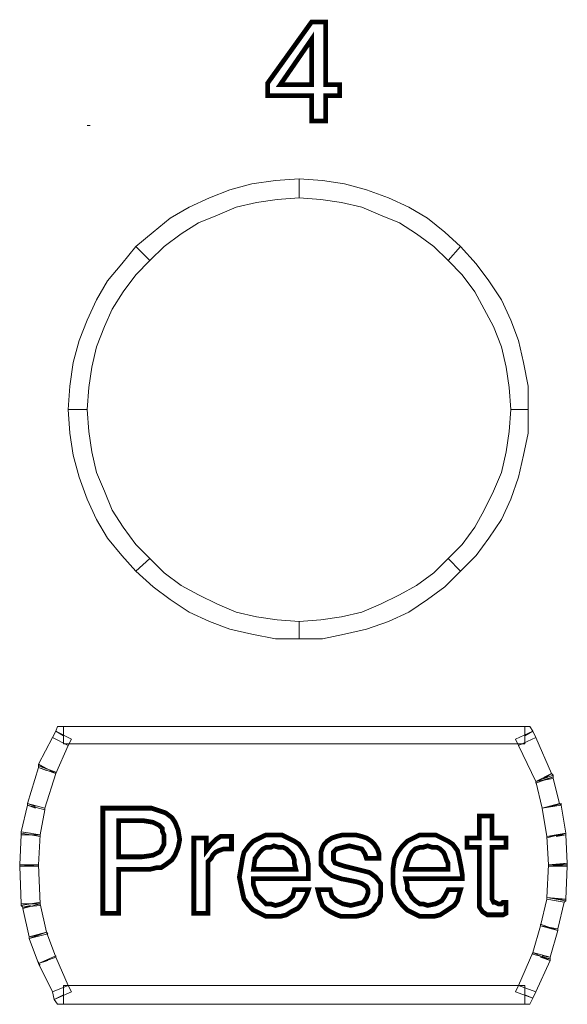
# Model space of a CAD drawing. Units: millimetres. Extents: x 2 to 485, y 4 to 93.
# Drawn here: x 371 to 382, y 27 to 46 of the extents above; entities that cross this region are included whole.
import ezdxf

# ---------------------------------------------------------------- set-up
doc = ezdxf.new("R2010")
doc.units = ezdxf.units.MM
doc.header["$MEASUREMENT"] = 0

msp = doc.modelspace()

# ---------------------------------------------------------------- linework, layer by layer
at = {"color": 7, "lineweight": 20, "const_width": 0.0906}
for points in [[(377.106, 43.848), (377.106, 44.331), (376.26, 44.331), (376.26, 44.573), (377.106, 45.751), (377.378, 45.751), (377.378, 44.543), (377.65, 44.543), (377.65, 44.331), (377.378, 44.331), (377.378, 43.848), (377.106, 43.848), (377.106, 43.848)], [(376.502, 44.543), (377.106, 44.543), (377.106, 45.419), (376.502, 44.543), (376.502, 44.543)], [(373.088, 28.591), (373.088, 30.615), (373.843, 30.615), (374.025, 30.615), (374.115, 30.585), (374.206, 30.555), (374.297, 30.524), (374.417, 30.434), (374.478, 30.343), (374.538, 30.192), (374.568, 30.011), (374.538, 29.86), (374.478, 29.709), (374.417, 29.618), (374.297, 29.527), (374.206, 29.467), (374.115, 29.467), (373.994, 29.437), (373.783, 29.437), (373.39, 29.437), (373.39, 28.591), (373.088, 28.591)], [(373.39, 29.678), (373.843, 29.678), (374.055, 29.709), (374.176, 29.769), (374.206, 29.799), (374.236, 29.86), (374.266, 29.92), (374.266, 30.011), (374.266, 30.101), (374.236, 30.162), (374.236, 30.222), (374.176, 30.283), (374.055, 30.343), (373.874, 30.373), (373.39, 30.373), (373.39, 29.678), (373.39, 29.678)], [(380.581, 28.953), (380.581, 28.863), (380.611, 28.802), (380.641, 28.802), (380.701, 28.772), (380.732, 28.772), (380.762, 28.772), (380.792, 28.802), (380.852, 28.802), (380.852, 28.591), (380.792, 28.561), (380.732, 28.561), (380.671, 28.561), (380.641, 28.561), (380.49, 28.561), (380.399, 28.621), (380.339, 28.712), (380.339, 28.863), (380.339, 29.86), (380.097, 29.86), (380.097, 30.041), (380.339, 30.041), (380.339, 30.464), (380.581, 30.464), (380.581, 30.041), (380.852, 30.041), (380.852, 29.86), (380.581, 29.86), (380.581, 28.953)], [(376.774, 29.044), (377.046, 29.044), (377.016, 28.953), (376.955, 28.833), (376.895, 28.742), (376.834, 28.681), (376.713, 28.621), (376.623, 28.561), (376.502, 28.53), (376.381, 28.53), (376.23, 28.53), (376.109, 28.591), (375.988, 28.651), (375.898, 28.742), (375.807, 28.863), (375.777, 28.984), (375.747, 29.135), (375.716, 29.286), (375.747, 29.467), (375.777, 29.648), (375.807, 29.769), (375.898, 29.89), (375.988, 29.981), (376.109, 30.041), (376.23, 30.101), (376.381, 30.101), (376.532, 30.101), (376.653, 30.041), (376.774, 29.981), (376.865, 29.92), (376.955, 29.799), (377.016, 29.678), (377.046, 29.527), (377.046, 29.346), (377.046, 29.316), (377.046, 29.286), (377.046, 29.255), (377.046, 29.255), (375.988, 29.255), (375.988, 29.135), (376.019, 29.044), (376.049, 28.953), (376.109, 28.893), (376.17, 28.833), (376.23, 28.772), (376.321, 28.772), (376.411, 28.742), (376.532, 28.772), (376.653, 28.833), (376.744, 28.923), (376.774, 29.044)], [(377.227, 29.044), (377.469, 29.044), (377.499, 28.923), (377.59, 28.833), (377.71, 28.772), (377.862, 28.742), (377.982, 28.772), (378.103, 28.802), (378.164, 28.893), (378.194, 28.984), (378.194, 29.044), (378.164, 29.104), (378.073, 29.165), (377.982, 29.195), (377.68, 29.255), (377.499, 29.316), (377.378, 29.407), (377.287, 29.527), (377.287, 29.678), (377.287, 29.769), (377.318, 29.86), (377.348, 29.92), (377.408, 29.981), (377.499, 30.041), (377.59, 30.071), (377.71, 30.101), (377.831, 30.101), (377.952, 30.101), (378.073, 30.071), (378.164, 30.041), (378.254, 29.981), (378.315, 29.92), (378.375, 29.83), (378.405, 29.739), (378.405, 29.648), (378.405, 29.648), (378.164, 29.648), (378.133, 29.739), (378.073, 29.83), (377.952, 29.86), (377.831, 29.89), (377.71, 29.86), (377.59, 29.83), (377.529, 29.769), (377.529, 29.678), (377.529, 29.618), (377.559, 29.558), (377.65, 29.527), (377.741, 29.497), (377.982, 29.437), (378.224, 29.376), (378.345, 29.286), (378.436, 29.165), (378.436, 29.014), (378.436, 28.923), (378.405, 28.802), (378.345, 28.742), (378.284, 28.651), (378.194, 28.591), (378.103, 28.561), (377.952, 28.53), (377.831, 28.53), (377.68, 28.53), (377.59, 28.561), (377.469, 28.621), (377.378, 28.681), (377.318, 28.742), (377.287, 28.833), (377.257, 28.923), (377.227, 29.044)], [(379.735, 29.044), (379.976, 29.044), (379.946, 28.953), (379.916, 28.833), (379.855, 28.742), (379.765, 28.681), (379.674, 28.621), (379.584, 28.561), (379.463, 28.53), (379.342, 28.53), (379.191, 28.53), (379.07, 28.591), (378.949, 28.651), (378.858, 28.742), (378.768, 28.863), (378.707, 28.984), (378.677, 29.135), (378.677, 29.286), (378.677, 29.467), (378.707, 29.648), (378.768, 29.769), (378.858, 29.89), (378.949, 29.981), (379.07, 30.041), (379.191, 30.101), (379.342, 30.101), (379.493, 30.101), (379.614, 30.041), (379.735, 29.981), (379.825, 29.92), (379.916, 29.799), (379.946, 29.678), (379.976, 29.527), (380.007, 29.346), (380.007, 29.316), (380.007, 29.286), (380.007, 29.255), (380.007, 29.255), (378.919, 29.255), (378.949, 29.135), (378.949, 29.044), (379.01, 28.953), (379.04, 28.893), (379.1, 28.833), (379.191, 28.772), (379.251, 28.772), (379.342, 28.742), (379.493, 28.772), (379.614, 28.833), (379.674, 28.923), (379.735, 29.044)], [(374.84, 28.591), (374.84, 30.041), (375.082, 30.041), (375.082, 29.799), (375.173, 29.92), (375.263, 30.011), (375.354, 30.071), (375.505, 30.071), (375.535, 30.071), (375.535, 30.071), (375.565, 30.071), (375.565, 30.071), (375.565, 29.83), (375.565, 29.83), (375.535, 29.83), (375.535, 29.83), (375.505, 29.83), (375.414, 29.83), (375.324, 29.799), (375.263, 29.769), (375.203, 29.709), (375.173, 29.648), (375.112, 29.588), (375.112, 29.497), (375.112, 29.407), (375.112, 28.591), (374.84, 28.591)], [(375.988, 29.437), (376.804, 29.437), (376.774, 29.558), (376.774, 29.618), (376.744, 29.709), (376.683, 29.769), (376.623, 29.83), (376.562, 29.86), (376.472, 29.86), (376.381, 29.89), (376.321, 29.86), (376.23, 29.86), (376.17, 29.83), (376.109, 29.769), (376.019, 29.648), (375.988, 29.437)], [(378.919, 29.437), (379.735, 29.437), (379.735, 29.558), (379.704, 29.618), (379.674, 29.709), (379.644, 29.769), (379.584, 29.83), (379.523, 29.86), (379.433, 29.86), (379.342, 29.89), (379.251, 29.86), (379.191, 29.86), (379.1, 29.83), (379.04, 29.769), (378.979, 29.648), (378.919, 29.437)]]:
    msp.add_lwpolyline(points, dxfattribs=at)
at = {"color": 7, "lineweight": 20}
for points in [[(377.106, 43.848), (377.106, 44.331), (376.26, 44.331), (376.26, 44.573), (377.106, 45.751), (377.378, 45.751), (377.378, 44.543), (377.65, 44.543), (377.65, 44.331), (377.378, 44.331), (377.378, 43.848), (377.106, 43.848), (377.106, 43.848)], [(376.502, 44.543), (377.106, 44.543), (377.106, 45.419), (376.502, 44.543), (376.502, 44.543)], [(372.786, 43.757), (372.846, 43.757)], [(376.865, 42.367), (376.442, 42.337), (376.049, 42.277), (375.656, 42.186), (375.294, 42.035), (374.931, 41.884), (374.599, 41.672), (374.266, 41.431), (373.994, 41.159), (373.723, 41.431), (374.055, 41.703), (374.387, 41.975), (374.75, 42.186), (375.142, 42.367), (375.535, 42.518), (375.958, 42.639), (376.411, 42.7), (376.865, 42.73), (376.865, 42.367), (376.865, 42.367)], [(379.735, 41.159), (379.463, 41.431), (379.13, 41.672), (378.798, 41.884), (378.436, 42.035), (378.073, 42.186), (377.68, 42.277), (377.287, 42.337), (376.865, 42.367), (376.865, 42.73), (377.318, 42.7), (377.741, 42.639), (378.164, 42.518), (378.587, 42.367), (378.979, 42.186), (379.342, 41.975), (379.674, 41.703), (379.976, 41.431), (379.735, 41.159), (379.735, 41.159)], [(373.994, 41.159), (373.723, 40.887), (373.481, 40.555), (373.269, 40.222), (373.118, 39.89), (372.967, 39.497), (372.877, 39.104), (372.816, 38.712), (372.786, 38.289), (372.423, 38.289), (372.454, 38.742), (372.514, 39.195), (372.635, 39.618), (372.786, 40.011), (372.967, 40.404), (373.179, 40.766), (373.451, 41.098), (373.723, 41.431), (373.994, 41.159), (373.994, 41.159)], [(380.943, 38.289), (380.913, 38.712), (380.852, 39.104), (380.762, 39.497), (380.611, 39.89), (380.429, 40.222), (380.248, 40.555), (380.007, 40.887), (379.735, 41.159), (379.976, 41.431), (380.278, 41.098), (380.52, 40.766), (380.762, 40.404), (380.943, 40.011), (381.094, 39.618), (381.185, 39.195), (381.275, 38.742), (381.275, 38.289), (380.943, 38.289), (380.943, 38.289)], [(372.786, 38.289), (372.816, 37.866), (372.877, 37.473), (372.967, 37.08), (373.118, 36.718), (373.269, 36.355), (373.481, 36.023), (373.723, 35.691), (373.994, 35.419), (373.723, 35.177), (373.451, 35.479), (373.179, 35.811), (372.967, 36.174), (372.786, 36.567), (372.635, 36.99), (372.514, 37.413), (372.454, 37.836), (372.423, 38.289), (372.786, 38.289), (372.786, 38.289)], [(379.735, 35.419), (380.007, 35.691), (380.248, 36.023), (380.429, 36.355), (380.611, 36.718), (380.762, 37.08), (380.852, 37.473), (380.913, 37.866), (380.943, 38.289), (381.275, 38.289), (381.275, 37.836), (381.185, 37.413), (381.094, 36.99), (380.943, 36.567), (380.762, 36.174), (380.52, 35.811), (380.278, 35.479), (379.976, 35.177), (379.735, 35.419), (379.735, 35.419)], [(373.994, 35.419), (374.266, 35.147), (374.599, 34.905), (374.931, 34.724), (375.294, 34.543), (375.656, 34.391), (376.049, 34.301), (376.442, 34.24), (376.865, 34.21), (376.865, 33.878), (376.411, 33.878), (375.958, 33.968), (375.535, 34.059), (375.142, 34.21), (374.75, 34.391), (374.387, 34.633), (374.055, 34.875), (373.723, 35.177), (373.994, 35.419), (373.994, 35.419)], [(376.865, 34.21), (377.287, 34.24), (377.68, 34.301), (378.073, 34.391), (378.436, 34.543), (378.798, 34.724), (379.13, 34.905), (379.463, 35.147), (379.735, 35.419), (379.976, 35.177), (379.674, 34.875), (379.342, 34.633), (378.979, 34.391), (378.587, 34.21), (378.164, 34.059), (377.741, 33.968), (377.318, 33.878), (376.865, 33.878), (376.865, 34.21), (376.865, 34.21)], [(372.121, 31.975), (372.182, 32.095), (372.484, 31.944), (372.423, 31.823), (372.121, 31.975), (372.121, 31.975)], [(372.182, 32.095), (372.212, 32.186), (372.333, 32.186), (372.333, 32.005), (372.182, 32.095), (372.182, 32.095)], [(372.333, 32.186), (381.215, 32.186), (381.215, 31.854), (372.333, 31.854), (372.333, 32.186), (372.333, 32.186)], [(381.366, 32.095), (381.426, 31.975), (381.094, 31.823), (381.034, 31.944), (381.366, 32.095), (381.366, 32.095)], [(381.215, 32.186), (381.306, 32.186), (381.366, 32.095), (381.215, 32.005), (381.215, 32.186), (381.215, 32.186)], [(371.849, 31.461), (372.121, 31.975), (372.423, 31.823), (372.182, 31.28), (371.849, 31.461), (371.849, 31.461)], [(381.426, 31.975), (381.729, 31.28), (381.426, 31.129), (381.094, 31.823), (381.426, 31.975), (381.426, 31.975)], [(371.638, 30.706), (371.849, 31.401), (372.182, 31.28), (371.97, 30.615), (371.638, 30.706), (371.638, 30.706)], [(371.849, 31.431), (371.849, 31.431), (371.849, 31.461), (372, 31.37), (371.849, 31.431), (371.849, 31.431)], [(371.849, 31.401), (371.849, 31.431), (372.182, 31.31), (372.182, 31.28), (371.849, 31.401), (371.849, 31.401)], [(371.849, 31.401), (371.849, 31.401), (371.849, 31.401), (372, 31.34), (371.849, 31.401), (371.849, 31.401)], [(381.759, 31.249), (381.759, 31.219), (381.426, 31.098), (381.426, 31.129), (381.759, 31.249), (381.759, 31.249)], [(381.759, 31.189), (381.88, 30.706), (381.547, 30.615), (381.426, 31.129), (381.759, 31.189), (381.759, 31.189)], [(381.729, 31.28), (381.759, 31.249), (381.759, 31.249), (381.578, 31.189), (381.729, 31.28), (381.729, 31.28)], [(381.759, 31.219), (381.759, 31.219), (381.759, 31.189), (381.578, 31.159), (381.759, 31.219), (381.759, 31.219)], [(371.517, 30.162), (371.638, 30.675), (371.97, 30.585), (371.88, 30.101), (371.517, 30.162), (371.517, 30.162)], [(371.638, 30.706), (371.638, 30.706), (371.638, 30.706), (371.789, 30.645), (371.638, 30.706), (371.638, 30.706)], [(371.638, 30.675), (371.638, 30.706), (371.97, 30.615), (371.97, 30.585), (371.638, 30.675), (371.638, 30.675)], [(371.638, 30.675), (371.638, 30.675), (371.638, 30.675), (371.789, 30.615), (371.638, 30.675), (371.638, 30.675)], [(373.088, 28.591), (373.088, 30.615), (373.843, 30.615), (374.025, 30.615), (374.115, 30.585), (374.206, 30.555), (374.297, 30.524), (374.417, 30.434), (374.478, 30.343), (374.538, 30.192), (374.568, 30.011), (374.538, 29.86), (374.478, 29.709), (374.417, 29.618), (374.297, 29.527), (374.206, 29.467), (374.115, 29.467), (373.994, 29.437), (373.783, 29.437), (373.39, 29.437), (373.39, 28.591), (373.088, 28.591), (373.088, 28.591)], [(381.91, 30.706), (381.91, 30.675), (381.547, 30.615), (381.547, 30.615), (381.91, 30.706), (381.91, 30.706)], [(381.91, 30.675), (382, 30.132), (381.638, 30.071), (381.547, 30.615), (381.91, 30.675), (381.91, 30.675)], [(381.88, 30.706), (381.91, 30.675), (381.91, 30.706), (381.729, 30.645), (381.88, 30.706), (381.88, 30.706)], [(381.91, 30.675), (381.91, 30.675), (381.91, 30.675), (381.729, 30.645), (381.91, 30.675), (381.91, 30.675)], [(373.39, 29.678), (373.843, 29.678), (374.055, 29.709), (374.176, 29.769), (374.206, 29.799), (374.236, 29.86), (374.266, 29.92), (374.266, 30.011), (374.266, 30.101), (374.236, 30.162), (374.236, 30.222), (374.176, 30.283), (374.055, 30.343), (373.874, 30.373), (373.39, 30.373), (373.39, 29.678), (373.39, 29.678)], [(380.581, 28.953), (380.581, 28.863), (380.611, 28.802), (380.641, 28.802), (380.701, 28.772), (380.732, 28.772), (380.762, 28.772), (380.792, 28.802), (380.852, 28.802), (380.852, 28.591), (380.792, 28.561), (380.732, 28.561), (380.671, 28.561), (380.641, 28.561), (380.49, 28.561), (380.399, 28.621), (380.339, 28.712), (380.339, 28.863), (380.339, 29.86), (380.097, 29.86), (380.097, 30.041), (380.339, 30.041), (380.339, 30.464), (380.581, 30.464), (380.581, 30.041), (380.852, 30.041), (380.852, 29.86), (380.581, 29.86), (380.581, 28.953), (380.581, 28.953)], [(371.517, 30.162), (371.517, 30.162), (371.517, 30.162), (371.698, 30.132), (371.517, 30.162), (371.517, 30.162)], [(371.517, 30.132), (371.517, 30.162), (371.88, 30.101), (371.88, 30.071), (371.517, 30.132), (371.517, 30.132)], [(371.487, 29.527), (371.517, 30.101), (371.88, 30.101), (371.849, 29.527), (371.487, 29.527), (371.487, 29.527)], [(371.517, 30.101), (371.517, 30.132), (371.517, 30.132), (371.698, 30.101), (371.517, 30.101), (371.517, 30.101)], [(374.84, 28.591), (374.84, 30.041), (375.082, 30.041), (375.082, 29.799), (375.173, 29.92), (375.263, 30.011), (375.354, 30.071), (375.505, 30.071), (375.535, 30.071), (375.535, 30.071), (375.565, 30.071), (375.565, 30.071), (375.565, 29.83), (375.565, 29.83), (375.535, 29.83), (375.535, 29.83), (375.505, 29.83), (375.414, 29.83), (375.324, 29.799), (375.263, 29.769), (375.203, 29.709), (375.173, 29.648), (375.112, 29.588), (375.112, 29.497), (375.112, 29.407), (375.112, 28.591), (374.84, 28.591), (374.84, 28.591)], [(376.774, 29.044), (377.046, 29.044), (377.016, 28.953), (376.955, 28.833), (376.895, 28.742), (376.834, 28.681), (376.713, 28.621), (376.623, 28.561), (376.502, 28.53), (376.381, 28.53), (376.23, 28.53), (376.109, 28.591), (375.988, 28.651), (375.898, 28.742), (375.807, 28.863), (375.777, 28.984), (375.747, 29.135), (375.716, 29.286), (375.747, 29.467), (375.777, 29.648), (375.807, 29.769), (375.898, 29.89), (375.988, 29.981), (376.109, 30.041), (376.23, 30.101), (376.381, 30.101), (376.532, 30.101), (376.653, 30.041), (376.774, 29.981), (376.865, 29.92), (376.955, 29.799), (377.016, 29.678), (377.046, 29.527), (377.046, 29.346), (377.046, 29.316), (377.046, 29.286), (377.046, 29.255), (377.046, 29.255), (375.988, 29.255), (375.988, 29.135), (376.019, 29.044), (376.049, 28.953), (376.109, 28.893), (376.17, 28.833), (376.23, 28.772), (376.321, 28.772), (376.411, 28.742), (376.532, 28.772), (376.653, 28.833), (376.744, 28.923), (376.774, 29.044), (376.774, 29.044)], [(377.227, 29.044), (377.469, 29.044), (377.499, 28.923), (377.59, 28.833), (377.71, 28.772), (377.862, 28.742), (377.982, 28.772), (378.103, 28.802), (378.164, 28.893), (378.194, 28.984), (378.194, 29.044), (378.164, 29.104), (378.073, 29.165), (377.982, 29.195), (377.68, 29.255), (377.499, 29.316), (377.378, 29.407), (377.287, 29.527), (377.287, 29.678), (377.287, 29.769), (377.318, 29.86), (377.348, 29.92), (377.408, 29.981), (377.499, 30.041), (377.59, 30.071), (377.71, 30.101), (377.831, 30.101), (377.952, 30.101), (378.073, 30.071), (378.164, 30.041), (378.254, 29.981), (378.315, 29.92), (378.375, 29.83), (378.405, 29.739), (378.405, 29.648), (378.405, 29.648), (378.164, 29.648), (378.133, 29.739), (378.073, 29.83), (377.952, 29.86), (377.831, 29.89), (377.71, 29.86), (377.59, 29.83), (377.529, 29.769), (377.529, 29.678), (377.529, 29.618), (377.559, 29.558), (377.65, 29.527), (377.741, 29.497), (377.982, 29.437), (378.224, 29.376), (378.345, 29.286), (378.436, 29.165), (378.436, 29.014), (378.436, 28.923), (378.405, 28.802), (378.345, 28.742), (378.284, 28.651), (378.194, 28.591), (378.103, 28.561), (377.952, 28.53), (377.831, 28.53), (377.68, 28.53), (377.59, 28.561), (377.469, 28.621), (377.378, 28.681), (377.318, 28.742), (377.287, 28.833), (377.257, 28.923), (377.227, 29.044), (377.227, 29.044)], [(379.735, 29.044), (379.976, 29.044), (379.946, 28.953), (379.916, 28.833), (379.855, 28.742), (379.765, 28.681), (379.674, 28.621), (379.584, 28.561), (379.463, 28.53), (379.342, 28.53), (379.191, 28.53), (379.07, 28.591), (378.949, 28.651), (378.858, 28.742), (378.768, 28.863), (378.707, 28.984), (378.677, 29.135), (378.677, 29.286), (378.677, 29.467), (378.707, 29.648), (378.768, 29.769), (378.858, 29.89), (378.949, 29.981), (379.07, 30.041), (379.191, 30.101), (379.342, 30.101), (379.493, 30.101), (379.614, 30.041), (379.735, 29.981), (379.825, 29.92), (379.916, 29.799), (379.946, 29.678), (379.976, 29.527), (380.007, 29.346), (380.007, 29.316), (380.007, 29.286), (380.007, 29.255), (380.007, 29.255), (378.919, 29.255), (378.949, 29.135), (378.949, 29.044), (379.01, 28.953), (379.04, 28.893), (379.1, 28.833), (379.191, 28.772), (379.251, 28.772), (379.342, 28.742), (379.493, 28.772), (379.614, 28.833), (379.674, 28.923), (379.735, 29.044), (379.735, 29.044)], [(382, 30.132), (382, 30.132), (381.638, 30.041), (381.638, 30.071), (382, 30.132), (382, 30.132)], [(382, 30.101), (382.031, 29.558), (381.668, 29.527), (381.638, 30.071), (382, 30.101), (382, 30.101)], [(381.638, 30.071), (381.638, 30.071), (381.638, 30.071), (381.819, 30.101), (381.638, 30.071), (381.638, 30.071)], [(382, 30.132), (382, 30.101), (382, 30.101), (381.819, 30.071), (382, 30.132), (382, 30.132)], [(375.988, 29.437), (376.804, 29.437), (376.774, 29.558), (376.774, 29.618), (376.744, 29.709), (376.683, 29.769), (376.623, 29.83), (376.562, 29.86), (376.472, 29.86), (376.381, 29.89), (376.321, 29.86), (376.23, 29.86), (376.17, 29.83), (376.109, 29.769), (376.019, 29.648), (375.988, 29.437), (375.988, 29.437)], [(378.919, 29.437), (379.735, 29.437), (379.735, 29.558), (379.704, 29.618), (379.674, 29.709), (379.644, 29.769), (379.584, 29.83), (379.523, 29.86), (379.433, 29.86), (379.342, 29.89), (379.251, 29.86), (379.191, 29.86), (379.1, 29.83), (379.04, 29.769), (378.979, 29.648), (378.919, 29.437), (378.919, 29.437)], [(371.487, 29.527), (371.487, 29.527), (371.668, 29.527), (371.487, 29.527), (371.487, 29.527)], [(371.487, 29.497), (371.487, 29.527), (371.849, 29.527), (371.849, 29.497), (371.487, 29.497), (371.487, 29.497)], [(371.517, 28.772), (371.487, 29.497), (371.849, 29.527), (371.88, 28.772), (371.517, 28.772), (371.517, 28.772)], [(371.487, 29.497), (371.487, 29.497), (371.668, 29.497), (371.487, 29.497), (371.487, 29.497)], [(382.031, 29.497), (382, 28.863), (381.638, 28.893), (381.668, 29.527), (382.031, 29.497), (382.031, 29.497)], [(382.031, 29.527), (382.031, 29.497), (381.668, 29.497), (381.668, 29.527), (382.031, 29.527), (382.031, 29.527)], [(382.031, 29.558), (382.031, 29.527), (381.849, 29.527), (382.031, 29.558), (382.031, 29.558)], [(382.031, 29.497), (382.031, 29.497), (381.849, 29.497), (382.031, 29.497), (382.031, 29.497)], [(381.97, 28.802), (381.849, 28.289), (381.517, 28.349), (381.638, 28.863), (381.97, 28.802), (381.97, 28.802)], [(382, 28.833), (381.97, 28.802), (381.638, 28.863), (381.638, 28.893), (382, 28.833), (382, 28.833)], [(382, 28.863), (382, 28.863), (382, 28.833), (381.819, 28.863), (382, 28.863), (382, 28.863)], [(381.97, 28.802), (381.97, 28.802), (381.97, 28.802), (381.819, 28.833), (381.97, 28.802), (381.97, 28.802)], [(371.547, 28.712), (371.517, 28.742), (371.88, 28.802), (371.88, 28.742), (371.547, 28.712), (371.547, 28.712)], [(371.517, 28.742), (371.517, 28.742), (371.517, 28.772), (371.698, 28.772), (371.517, 28.742), (371.517, 28.742)], [(371.668, 28.138), (371.547, 28.681), (371.88, 28.772), (372, 28.228), (371.668, 28.138), (371.668, 28.138)], [(371.547, 28.681), (371.547, 28.681), (371.547, 28.712), (371.698, 28.742), (371.547, 28.681), (371.547, 28.681)], [(381.849, 28.259), (381.698, 27.745), (381.366, 27.836), (381.517, 28.349), (381.849, 28.259), (381.849, 28.259)], [(381.849, 28.259), (381.849, 28.259), (381.517, 28.349), (381.517, 28.379), (381.849, 28.259), (381.849, 28.259)], [(381.849, 28.289), (381.849, 28.289), (381.849, 28.259), (381.698, 28.319), (381.849, 28.289), (381.849, 28.289)], [(371.668, 28.107), (371.668, 28.138), (372, 28.228), (372.031, 28.198), (371.668, 28.107), (371.668, 28.107)], [(371.849, 27.624), (371.668, 28.107), (372, 28.228), (372.182, 27.745), (371.849, 27.624), (371.849, 27.624)], [(371.668, 28.138), (371.668, 28.138), (371.668, 28.138), (371.849, 28.168), (371.668, 28.138), (371.668, 28.138)], [(371.668, 28.107), (371.668, 28.107), (371.668, 28.107), (371.849, 28.168), (371.668, 28.107), (371.668, 28.107)], [(371.849, 27.624), (371.849, 27.624), (372.182, 27.775), (372.182, 27.745), (371.849, 27.624), (371.849, 27.624)], [(372.121, 27.08), (371.849, 27.624), (372.182, 27.745), (372.423, 27.201), (372.121, 27.08), (372.121, 27.08)], [(371.849, 27.624), (371.849, 27.654), (371.849, 27.624), (372.031, 27.684), (371.849, 27.624), (371.849, 27.624)], [(371.849, 27.624), (371.88, 27.594), (371.849, 27.624), (372.031, 27.684), (371.849, 27.624), (371.849, 27.624)], [(381.698, 27.684), (381.426, 27.08), (381.094, 27.201), (381.366, 27.836), (381.698, 27.684), (381.698, 27.684)], [(381.698, 27.745), (381.698, 27.715), (381.366, 27.805), (381.366, 27.836), (381.698, 27.745), (381.698, 27.745)], [(381.698, 27.715), (381.698, 27.684), (381.698, 27.684), (381.517, 27.745), (381.698, 27.715), (381.698, 27.715)], [(381.698, 27.745), (381.698, 27.745), (381.698, 27.745), (381.547, 27.775), (381.698, 27.745), (381.698, 27.745)], [(372.152, 26.929), (372.121, 27.08), (372.423, 27.201), (372.484, 27.08), (372.152, 26.929), (372.152, 26.929)], [(381.215, 26.839), (372.333, 26.839), (372.333, 27.201), (381.215, 27.201), (381.215, 26.839), (381.215, 26.839)], [(381.426, 27.08), (381.366, 26.959), (381.034, 27.08), (381.094, 27.201), (381.426, 27.08), (381.426, 27.08)], [(372.333, 26.839), (372.212, 26.839), (372.152, 26.929), (372.333, 27.02), (372.333, 26.839), (372.333, 26.839)], [(381.366, 26.959), (381.306, 26.839), (381.215, 26.839), (381.215, 27.02), (381.366, 26.959), (381.366, 26.959)]]:
    msp.add_lwpolyline(points, dxfattribs=at)

doc.saveas('drawing.dxf')
